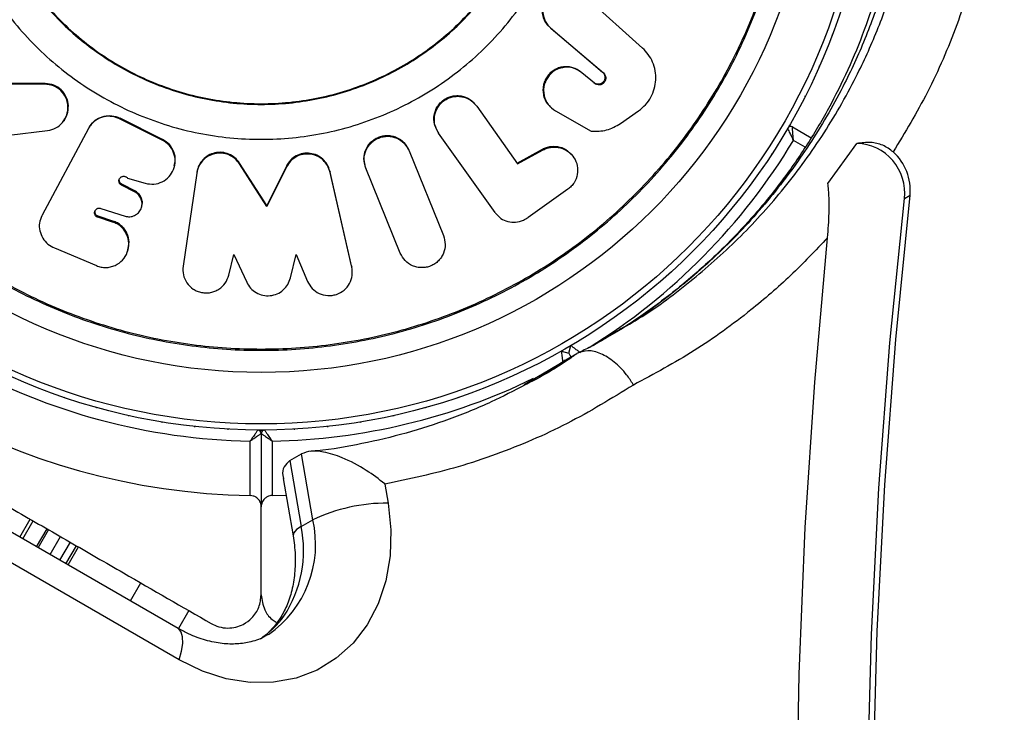
# Model space of a CAD drawing. Units: millimetres. Extents: x 60 to 5188, y 380 to 5272.
# Drawn here: x 3042 to 3131, y 3508 to 3570 of the extents above; entities that cross this region are included whole.
import ezdxf

# ---------------------------------------------------------------- set-up
doc = ezdxf.new("R2010")
doc.units = ezdxf.units.MM

msp = doc.modelspace()

# ---------------------------------------------------------------- linework, layer by layer
at = {"color": 7, "linetype": 'Continuous', "lineweight": 25}
for p, q in [((3098.324, 3567.623), (3092.845, 3572.548)), ((3090.017, 3569.432), (3094.72, 3565.434)), ((3090.017, 3569.432), (3090.081, 3569.386)), ((3090.081, 3569.386), (3094.795, 3565.379)), ((3092.791, 3565.449), (3092.862, 3565.393)), ((3094.002, 3564.438), (3092.862, 3565.393)), ((3094.72, 3565.434), (3094.795, 3565.379)), ((3044.421, 3564.364), (3041.355, 3564.364)), ((3044.468, 3564.422), (3041.41, 3564.422)), ((3044.468, 3564.422), (3044.421, 3564.364)), ((3093.928, 3564.496), (3094.002, 3564.438)), ((3094.14, 3564.379), (3094.212, 3564.323)), ((3083.088, 3562.706), (3083.041, 3562.768)), ((3083.326, 3562.443), (3083.374, 3562.38)), ((3083.374, 3562.38), (3087.067, 3557.163)), ((3089.974, 3562.353), (3090.038, 3562.29)), ((3090.406, 3562.024), (3090.471, 3561.96)), ((3090.471, 3561.96), (3093.712, 3560.107)), ((3096.343, 3560.821), (3097.976, 3561.961)), ((3046.177, 3561.112), (3046.221, 3561.178)), ((3055.022, 3559.313), (3051.166, 3561.241)), ((3055.044, 3559.384), (3051.23, 3561.291)), ((3111.559, 3560.62), (3111.576, 3560.648)), ((3111.576, 3560.648), (3111.592, 3560.678)), ((3041.239, 3559.746), (3044.684, 3560.18)), ((3048.374, 3560.352), (3044.204, 3552.538)), ((3048.374, 3560.352), (3048.393, 3560.387)), ((3079.671, 3560.453), (3079.709, 3560.385)), ((3079.908, 3560.021), (3079.947, 3559.952)), ((3085.03, 3552.783), (3079.947, 3559.952)), ((3111.835, 3560.499), (3113.53, 3559.52)), ((3055.044, 3559.384), (3055.022, 3559.313)), ((3115.042, 3555.412), (3117.659, 3559.017)), ((3077.075, 3558.735), (3077.043, 3558.806)), ((3077.249, 3558.421), (3077.281, 3558.348)), ((3077.281, 3558.348), (3080.382, 3550.693)), ((3087.011, 3557.238), (3089.305, 3558.501)), ((3087.067, 3557.163), (3089.367, 3558.429)), ((3089.305, 3558.501), (3089.367, 3558.429)), ((3091.917, 3558.019), (3091.849, 3558.093)), ((3061.991, 3557.243), (3061.987, 3557.167)), ((3064.442, 3553.322), (3061.987, 3557.167)), ((3064.441, 3553.407), (3061.991, 3557.243)), ((3073.235, 3557.315), (3073.258, 3557.24)), ((3056.121, 3556.927), (3056.14, 3557.003)), ((3058.139, 3556.342), (3056.905, 3547.934)), ((3058.153, 3556.419), (3058.139, 3556.342)), ((3066.219, 3556.974), (3064.441, 3553.407)), ((3066.225, 3556.898), (3064.442, 3553.322)), ((3066.219, 3556.974), (3066.225, 3556.898)), ((3072.092, 3547.956), (3070.136, 3556.506)), ((3070.136, 3556.506), (3070.151, 3556.429)), ((3072.112, 3547.857), (3070.151, 3556.429)), ((3073.365, 3556.848), (3073.389, 3556.771)), ((3076.489, 3549.116), (3073.389, 3556.771)), ((3051.383, 3555.333), (3051.352, 3555.253)), ((3052.601, 3554.696), (3051.383, 3555.333)), ((3051.884, 3555.89), (3053.494, 3555.419)), ((3052.573, 3554.614), (3051.352, 3555.253)), ((3052.601, 3554.696), (3052.573, 3554.614)), ((3091.599, 3554.879), (3088.012, 3552.323)), ((3121.937, 3554.037), (3122.456, 3554.337)), ((3049.481, 3553.157), (3051.669, 3552.455)), ((3053.152, 3553.231), (3053.179, 3553.316)), ((3064.441, 3553.407), (3064.442, 3553.322)), ((3085.03, 3552.783), (3085.067, 3552.731)), ((3044.204, 3552.538), (3044.172, 3552.479)), ((3049.258, 3552.438), (3049.222, 3552.351)), ((3050.547, 3551.925), (3049.222, 3552.351)), ((3050.58, 3552.014), (3049.258, 3552.438)), ((3050.58, 3552.014), (3050.547, 3551.925)), ((3045.302, 3549.588), (3049.089, 3547.991)), ((3051.911, 3549.306), (3051.941, 3549.401)), ((3061.024, 3547.135), (3061.476, 3549.003)), ((3061.476, 3549.003), (3062.638, 3546.489)), ((3066.585, 3546.877), (3067.1, 3549.003)), ((3067.1, 3549.003), (3068.131, 3546.57)), ((3072.092, 3547.956), (3072.112, 3547.857)), ((3091.01, 3540.269), (3091.693, 3540.086)), ((3091.693, 3540.086), (3091.876, 3540.769)), ((3091.367, 3539.452), (3092.406, 3540.052)), ((3087.646, 3537.275), (3089.296, 3538.237)), ((3088.803, 3537.894), (3088.277, 3537.607)), ((3063.91, 3533.149), (3063.944, 3533.148)), ((3063.944, 3533.148), (3063.978, 3533.149)), ((3063.944, 3532.849), (3063.944, 3526.237)), ((3062.944, 3527.245), (3062.944, 3532.158)), ((3064.944, 3532.158), (3064.944, 3527.245)), ((3066.539, 3530.397), (3067.578, 3530.997)), ((3068.595, 3525.059), (3067.578, 3530.997)), ((3066.539, 3530.397), (3067.556, 3524.459)), ((3056.453, 3515.259), (3032.364, 3529.167)), ((3065.937, 3528.778), (3066.821, 3523.615)), ((3075.091, 3528.281), (3075.386, 3526.559)), ((3064.944, 3527.245), (3066.194, 3527.278)), ((3063.944, 3518.289), (3063.944, 3526.237)), ((3042.193, 3523.492), (3043.128, 3525.111)), ((3056.55, 3512.429), (3035.317, 3524.688)), ((3043.702, 3522.621), (3044.637, 3524.24)), ((3067.556, 3524.459), (3068.595, 3525.059)), ((3044.916, 3521.92), (3045.851, 3523.539)), ((3045.806, 3521.406), (3046.741, 3523.026)), ((3046.348, 3521.093), (3047.283, 3522.712)), ((3046.531, 3520.988), (3047.465, 3522.607)), ((3057.425, 3516.857), (3056.491, 3515.239))]:
    msp.add_line(p, q, dxfattribs=at)
at = {"color": 8, "linetype": 'Continuous', "lineweight": 25}
for p, q in [((3112.987, 3558.679), (3111.934, 3559.287)), ((3089.296, 3538.237), (3092.406, 3540.052)), ((3042.447, 3523.345), (3043.382, 3524.965)), ((3043.852, 3522.534), (3044.786, 3524.154)), ((3044.927, 3521.913), (3045.862, 3523.533)), ((3052.16, 3517.738), (3053.095, 3519.357))]:
    msp.add_line(p, q, dxfattribs=at)
at = {"color": 7, "linetype": 'Continuous', "lineweight": 25, "flags": 128}
for points in [[(3115.407, 3568.745), (3115.427, 3568.794), (3115.445, 3568.844)], [(3114.268, 3565.956), (3114.29, 3566.004), (3114.311, 3566.053)], [(3112.977, 3563.233), (3113.002, 3563.28), (3113.025, 3563.328)], [(3109.98, 3558.054), (3110.01, 3558.097), (3110.038, 3558.143)], [(3108.263, 3555.578), (3108.295, 3555.62), (3108.326, 3555.664)], [(3132.202, 3366.024), (3129.443, 3379.636), (3126.991, 3393.256), (3124.849, 3406.875), (3123.016, 3420.484), (3121.496, 3434.074), (3120.288, 3447.635), (3119.394, 3461.16), (3118.814, 3474.638), (3118.548, 3488.061), (3118.597, 3501.42), (3118.961, 3514.706), (3119.639, 3527.91), (3120.631, 3541.023), (3121.937, 3554.037)], [(3132.722, 3366.324), (3129.963, 3379.936), (3127.511, 3393.556), (3125.368, 3407.175), (3123.536, 3420.784), (3122.015, 3434.374), (3120.808, 3447.935), (3119.914, 3461.46), (3119.333, 3474.938), (3119.068, 3488.361), (3119.117, 3501.72), (3119.481, 3515.005), (3120.159, 3528.21), (3121.151, 3541.323), (3122.456, 3554.337)], [(3106.413, 3553.2), (3106.447, 3553.24), (3106.48, 3553.282)], [(3104.435, 3550.927), (3104.472, 3550.965), (3104.507, 3551.005)], [(3126.796, 3362.668), (3123.968, 3376.245), (3121.441, 3389.833), (3119.217, 3403.422), (3117.297, 3417.004), (3115.683, 3430.57), (3114.375, 3444.111), (3113.375, 3457.618), (3112.682, 3471.083), (3112.299, 3484.497), (3112.224, 3497.852), (3112.458, 3511.139), (3113, 3524.349), (3113.851, 3537.473), (3115.009, 3550.505)], [(3102.336, 3548.765), (3102.375, 3548.801), (3102.412, 3548.84)], [(3100.122, 3546.722), (3100.163, 3546.756), (3100.202, 3546.792)], [(3091.886, 3539.752), (3091.812, 3539.88), (3091.747, 3539.993), (3091.706, 3540.063), (3091.693, 3540.086)], [(3046.156, 3536.105), (3046.206, 3536.086), (3046.257, 3536.07)], [(3081.631, 3536.07), (3081.682, 3536.086), (3081.732, 3536.105)], [(3049.033, 3535.209), (3049.084, 3535.193), (3049.136, 3535.18)], [(3078.752, 3535.18), (3078.804, 3535.193), (3078.855, 3535.209)], [(3051.954, 3534.471), (3052.006, 3534.459), (3052.058, 3534.448)], [(3075.83, 3534.448), (3075.882, 3534.459), (3075.934, 3534.471)], [(3054.912, 3533.895), (3054.964, 3533.885), (3055.017, 3533.878)], [(3057.896, 3533.482), (3057.949, 3533.475), (3058.002, 3533.471)], [(3060.899, 3533.233), (3060.952, 3533.229), (3061.005, 3533.227)], [(3066.883, 3533.227), (3066.936, 3533.229), (3066.989, 3533.233)], [(3069.886, 3533.471), (3069.939, 3533.475), (3069.992, 3533.482)], [(3072.871, 3533.878), (3072.924, 3533.885), (3072.976, 3533.895)], [(3075.386, 3526.559), (3075.64, 3524.154), (3075.573, 3521.802), (3075.187, 3519.556), (3074.49, 3517.464), (3073.497, 3515.573), (3072.231, 3513.926), (3070.72, 3512.557), (3068.996, 3511.499), (3067.099, 3510.773), (3065.069, 3510.396), (3062.952, 3510.377), (3060.795, 3510.716), (3058.645, 3511.405), (3056.55, 3512.429)]]:
    msp.add_lwpolyline(points, dxfattribs=at)
at = {"color": 8, "linetype": 'Continuous', "lineweight": 25, "flags": 128}
for points in [[(3067.556, 3524.459), (3067.129, 3524.166), (3066.881, 3523.885), (3066.819, 3523.626), (3066.82, 3523.619)], [(3065.997, 3516.369), (3065.559, 3516.012), (3065.47, 3515.901)], [(3056.55, 3512.429), (3056.763, 3513.211), (3056.868, 3513.905), (3056.86, 3514.485), (3056.741, 3514.928), (3056.515, 3515.218), (3056.453, 3515.259)]]:
    msp.add_lwpolyline(points, dxfattribs=at)
at = {"color": 7, "linetype": 'Continuous', "lineweight": 25}
for radius in [55, 54.444, 49.801]:
    msp.add_circle((3063.944, 3588.149), radius, dxfattribs=at)
for centre, radius, start, end in [((3091.345, 3571.025), 2.074, 60.96372, 230.19839), ((3111.685, 3560.239), 0.3, 60, 149.68917), ((3117.515, 3554.566), 4.453, 353.18328, 88.1514), ((3117.716, 3554.741), 4.757, 355.12382, 47.48857), ((3063.944, 3588.149), 60.912, 210.94068, 269.05932), ((3063.944, 3588.149), 56, 240.94081, 268.97681), ((3063.644, 3532.85), 0.3, 0, 89.68917), ((3064.244, 3532.85), 0.3, 90.31083, 180), ((3075.318, 3510.738), 15.821, 89.75638, 115.15061), ((3056.945, 3522.308), 10.826, 326.73412, 11.46094)]:
    msp.add_arc(centre, radius, start, end, dxfattribs=at)
at = {"color": 8, "linetype": 'Continuous', "lineweight": 25}
for centre, radius, start, end in [((3063.944, 3588.149), 56, 301.87529, 328.97681), ((3063.944, 3588.149), 56, 271.02319, 296.00859), ((3058.998, 3522.815), 9.856, 304.75006, 13.16215), ((3059.486, 3520.935), 7.953, 303.64133, 324.95907)]:
    msp.add_arc(centre, radius, start, end, dxfattribs=at)
at = {"color": 7, "linetype": 'Continuous', "lineweight": 25}
for points, knots in [([(3103.132, 3642.148), (3104.936, 3640.851), (3108.201, 3638.503), (3112.56, 3634.427), (3116.313, 3630.286), (3119.828, 3625.622), (3122.986, 3620.439), (3125.699, 3614.796), (3127.889, 3608.793), (3129.443, 3602.501), (3130.337, 3596.027), (3130.554, 3589.5), (3130.053, 3582.848), (3128.787, 3576.159), (3126.764, 3569.667), (3124.171, 3563.638), (3121.994, 3560.017), (3120.931, 3558.248)], [0, 0, 0, 0, 0.069066, 0.125056, 0.1812046, 0.2371735, 0.2991257, 0.3613271, 0.4232915, 0.4903678, 0.5577287, 0.6248646, 0.6959613, 0.772735, 0.8497744, 0.9266193, 1, 1, 1, 1]), ([(3092.839, 3638.204), (3093.942, 3637.557), (3096.152, 3636.26), (3099.33, 3634.006), (3102.354, 3631.561), (3105.172, 3628.939), (3107.778, 3626.162), (3110.167, 3623.242), (3112.333, 3620.194), (3114.285, 3617.02), (3116.031, 3613.72), (3117.572, 3610.296), (3118.89, 3606.774), (3119.972, 3603.188), (3120.805, 3599.565), (3121.393, 3595.9), (3121.742, 3592.181), (3121.847, 3588.406), (3121.699, 3584.609), (3121.295, 3580.822), (3120.627, 3577.071), (3119.704, 3573.344), (3118.517, 3569.665), (3117.062, 3566.053), (3115.345, 3562.542), (3113.365, 3559.144), (3111.124, 3555.874), (3108.624, 3552.748), (3105.871, 3549.787), (3102.879, 3547.006), (3099.651, 3544.448), (3096.872, 3542.496), (3095.116, 3541.505), (3094.562, 3541.192)], [0, 0, 0, 0, 0.031475, 0.063068, 0.093876, 0.123947, 0.153374, 0.182285, 0.210774, 0.238939, 0.267325, 0.296008, 0.324908, 0.353923, 0.382948, 0.412136, 0.442166, 0.472999, 0.504574, 0.53677, 0.569474, 0.602868, 0.637466, 0.67269, 0.708632, 0.74535, 0.782873, 0.821198, 0.860289, 0.900078, 0.940467, 0.981247, 1, 1, 1, 1]), ([(3016.143, 3588.149), (3016.222, 3590.234), (3016.379, 3594.406), (3017.649, 3600.556), (3019.652, 3606.494), (3022.429, 3612.118), (3025.912, 3617.332), (3030.047, 3622.046), (3034.761, 3626.181), (3039.975, 3629.664), (3045.599, 3632.438), (3051.537, 3634.453), (3057.687, 3635.677), (3063.944, 3636.087), (3070.201, 3635.677), (3076.351, 3634.453), (3082.289, 3632.438), (3087.913, 3629.664), (3093.127, 3626.181), (3097.841, 3622.046), (3101.976, 3617.332), (3105.46, 3612.118), (3108.233, 3606.494), (3110.249, 3600.556), (3111.472, 3594.406), (3111.882, 3588.149), (3111.472, 3581.892), (3110.249, 3575.741), (3108.233, 3569.804), (3105.46, 3564.18), (3101.976, 3558.966), (3097.841, 3554.251), (3093.127, 3550.117), (3087.913, 3546.633), (3082.289, 3543.86), (3076.351, 3541.844), (3070.201, 3540.621), (3063.944, 3540.211), (3057.687, 3540.621), (3051.537, 3541.844), (3045.599, 3543.86), (3039.975, 3546.633), (3034.761, 3550.117), (3030.047, 3554.251), (3025.912, 3558.966), (3022.429, 3564.18), (3019.652, 3569.804), (3017.649, 3575.741), (3016.379, 3581.892), (3016.222, 3586.063), (3016.143, 3588.149)], [0, 0, 0, 0, 0.020833, 0.041667, 0.0625, 0.083333, 0.104167, 0.125, 0.145833, 0.166667, 0.1875, 0.208333, 0.229167, 0.25, 0.270833, 0.291667, 0.3125, 0.333333, 0.354167, 0.375, 0.395833, 0.416667, 0.4375, 0.458333, 0.479167, 0.5, 0.520833, 0.541667, 0.5625, 0.583333, 0.604167, 0.625, 0.645833, 0.666667, 0.6875, 0.708333, 0.729167, 0.75, 0.770833, 0.791667, 0.8125, 0.833333, 0.854167, 0.875, 0.895833, 0.916667, 0.9375, 0.958333, 0.979167, 1, 1, 1, 1]), ([(3016.259, 3588.149), (3016.338, 3590.229), (3016.496, 3594.391), (3017.762, 3600.526), (3019.761, 3606.449), (3022.53, 3612.059), (3026.005, 3617.26), (3030.13, 3621.963), (3034.832, 3626.088), (3040.033, 3629.563), (3045.644, 3632.33), (3051.567, 3634.34), (3057.702, 3635.561), (3063.944, 3635.97), (3070.186, 3635.561), (3076.321, 3634.34), (3082.244, 3632.33), (3087.855, 3629.563), (3093.056, 3626.088), (3097.759, 3621.963), (3101.883, 3617.26), (3105.358, 3612.059), (3108.125, 3606.449), (3110.136, 3600.526), (3111.356, 3594.391), (3111.765, 3588.149), (3111.356, 3581.907), (3110.136, 3575.772), (3108.125, 3569.848), (3105.358, 3564.238), (3101.883, 3559.037), (3097.759, 3554.334), (3093.056, 3550.21), (3087.855, 3546.734), (3082.244, 3543.968), (3076.321, 3541.957), (3070.186, 3540.737), (3063.944, 3540.328), (3057.702, 3540.737), (3051.567, 3541.957), (3045.644, 3543.968), (3040.033, 3546.734), (3034.832, 3550.21), (3030.129, 3554.334), (3026.005, 3559.037), (3022.53, 3564.238), (3019.761, 3569.848), (3017.762, 3575.772), (3016.496, 3581.907), (3016.338, 3586.068), (3016.259, 3588.149)], [0, 0, 0, 0, 0.020833, 0.041667, 0.0625, 0.083333, 0.104167, 0.125, 0.145833, 0.166667, 0.1875, 0.208333, 0.229167, 0.25, 0.270833, 0.291667, 0.3125, 0.333333, 0.354167, 0.375, 0.395833, 0.416667, 0.4375, 0.458333, 0.479167, 0.5, 0.520833, 0.541667, 0.5625, 0.583333, 0.604167, 0.625, 0.645833, 0.666667, 0.6875, 0.708333, 0.729167, 0.75, 0.770833, 0.791667, 0.8125, 0.833333, 0.854167, 0.875, 0.895833, 0.916667, 0.9375, 0.958333, 0.979167, 1, 1, 1, 1]), ([(3035.184, 3588.149), (3035.291, 3590.031), (3035.505, 3593.796), (3037.215, 3599.226), (3039.873, 3604.23), (3043.477, 3608.616), (3047.862, 3612.216), (3052.867, 3614.891), (3058.297, 3616.538), (3063.944, 3617.094), (3069.591, 3616.538), (3075.021, 3614.891), (3080.025, 3612.216), (3084.412, 3608.616), (3088.011, 3604.23), (3090.686, 3599.226), (3092.333, 3593.796), (3092.89, 3588.149), (3092.333, 3582.502), (3090.686, 3577.072), (3088.011, 3572.067), (3084.412, 3567.681), (3080.025, 3564.081), (3075.021, 3561.407), (3069.591, 3559.759), (3063.944, 3559.203), (3058.297, 3559.759), (3052.867, 3561.407), (3047.862, 3564.081), (3043.477, 3567.681), (3039.873, 3572.067), (3037.215, 3577.072), (3035.505, 3582.502), (3035.291, 3586.266), (3035.184, 3588.149)], [0, 0, 0, 0, 0.03125, 0.0625001, 0.0937499, 0.125, 0.1562501, 0.1875, 0.21875, 0.25, 0.2812499, 0.3124999, 0.34375, 0.375, 0.40625, 0.4374998, 0.46875, 0.5, 0.5312499, 0.5625001, 0.5937499, 0.625, 0.6562499, 0.6875, 0.71875, 0.75, 0.78125, 0.8125, 0.8437499, 0.875, 0.9062501, 0.9374999, 0.96875, 1, 1, 1, 1]), ([(3038.332, 3588.149), (3038.427, 3589.825), (3038.618, 3593.178), (3040.141, 3598.013), (3042.508, 3602.47), (3045.718, 3606.376), (3049.623, 3609.582), (3054.08, 3611.964), (3058.915, 3613.431), (3063.944, 3613.926), (3068.973, 3613.431), (3073.808, 3611.964), (3078.265, 3609.582), (3082.171, 3606.376), (3085.377, 3602.47), (3087.759, 3598.013), (3089.226, 3593.178), (3089.721, 3588.149), (3089.226, 3583.12), (3087.759, 3578.284), (3085.377, 3573.828), (3082.171, 3569.922), (3078.265, 3566.716), (3073.808, 3564.334), (3068.973, 3562.867), (3063.944, 3562.372), (3058.915, 3562.867), (3054.08, 3564.334), (3049.623, 3566.716), (3045.718, 3569.922), (3042.508, 3573.828), (3040.141, 3578.284), (3038.618, 3583.12), (3038.427, 3586.472), (3038.332, 3588.149)], [0, 0, 0, 0, 0.03125, 0.0625, 0.09375, 0.125, 0.15625, 0.1875, 0.21875, 0.25, 0.28125, 0.3125, 0.34375, 0.375, 0.40625, 0.4375, 0.46875, 0.5, 0.53125, 0.5625, 0.59375, 0.625, 0.65625, 0.6875, 0.71875, 0.75, 0.78125, 0.8125, 0.84375, 0.875, 0.90625, 0.9375, 0.96875, 1, 1, 1, 1]), ([(3038.395, 3588.149), (3038.49, 3589.821), (3038.68, 3593.165), (3040.199, 3597.989), (3042.56, 3602.435), (3045.762, 3606.331), (3049.658, 3609.529), (3054.104, 3611.906), (3058.927, 3613.369), (3063.944, 3613.863), (3068.961, 3613.369), (3073.784, 3611.906), (3078.23, 3609.529), (3082.127, 3606.331), (3085.325, 3602.435), (3087.701, 3597.989), (3089.164, 3593.165), (3089.658, 3588.149), (3089.164, 3583.132), (3087.701, 3578.308), (3085.325, 3573.863), (3082.127, 3569.966), (3078.23, 3566.768), (3073.784, 3564.392), (3068.961, 3562.929), (3063.944, 3562.435), (3058.927, 3562.929), (3054.104, 3564.392), (3049.658, 3566.768), (3045.762, 3569.966), (3042.56, 3573.863), (3040.199, 3578.308), (3038.68, 3583.132), (3038.49, 3586.477), (3038.395, 3588.149)], [0, 0, 0, 0, 0.0312499, 0.0625001, 0.0937498, 0.1249998, 0.1562498, 0.1874999, 0.21875, 0.2499999, 0.28125, 0.3124999, 0.3437499, 0.3749999, 0.40625, 0.4374997, 0.4687499, 0.4999998, 0.5312497, 0.5624998, 0.5937499, 0.6249999, 0.6562499, 0.6874998, 0.7187498, 0.7499999, 0.7812498, 0.8125, 0.8437498, 0.8749998, 0.9062498, 0.9374999, 0.9687501, 1, 1, 1, 1]), ([(3092.845, 3572.548), (3092.619, 3572.712), (3092.175, 3573.037), (3091.465, 3573.112), (3090.919, 3573.039), (3090.523, 3572.9), (3090.168, 3572.679), (3089.86, 3572.386), (3089.604, 3572.044), (3089.427, 3571.661), (3089.338, 3571.247), (3089.334, 3570.691), (3089.504, 3569.986), (3089.886, 3569.588), (3090.081, 3569.386)], [0, 0, 0, 0, 0.126486, 0.249258, 0.314151, 0.375513, 0.436291, 0.499544, 0.563556, 0.624409, 0.685548, 0.750313, 0.873217, 1, 1, 1, 1]), ([(3097.976, 3561.961), (3098.193, 3562.134), (3098.626, 3562.48), (3099.102, 3563.173), (3099.422, 3563.942), (3099.55, 3564.76), (3099.499, 3565.579), (3099.262, 3566.352), (3098.879, 3567.06), (3098.508, 3567.436), (3098.324, 3567.623)], [0, 0, 0, 0, 0.1251032, 0.2498261, 0.3740597, 0.4994804, 0.6240575, 0.7496613, 0.8752757, 1, 1, 1, 1]), ([(3092.791, 3565.449), (3092.553, 3565.606), (3092.194, 3565.843), (3091.624, 3565.945), (3091.188, 3565.937), (3090.76, 3565.84), (3090.358, 3565.65), (3090, 3565.383), (3089.71, 3565.042), (3089.494, 3564.649), (3089.371, 3564.223), (3089.335, 3563.782), (3089.418, 3563.214), (3089.619, 3562.687), (3089.92, 3562.446), (3090, 3562.382)], [0, 0, 0, 0, 0.135447, 0.203941, 0.271387, 0.33964, 0.407241, 0.475271, 0.543225, 0.61114, 0.679549, 0.747115, 0.815674, 0.951028, 1, 1, 1, 1]), ([(3092.862, 3565.393), (3092.62, 3565.557), (3092.143, 3565.878), (3091.387, 3565.909), (3090.818, 3565.788), (3090.413, 3565.604), (3090.062, 3565.331), (3089.775, 3564.985), (3089.553, 3564.595), (3089.423, 3564.173), (3089.393, 3563.732), (3089.478, 3563.16), (3089.767, 3562.467), (3090.234, 3562.131), (3090.471, 3561.96)], [0, 0, 0, 0, 0.126609, 0.249109, 0.314108, 0.37508, 0.435652, 0.499554, 0.562948, 0.623608, 0.685026, 0.750491, 0.873352, 1, 1, 1, 1]), ([(3094.72, 3565.434), (3094.775, 3565.377), (3094.884, 3565.264), (3094.936, 3565.063), (3094.938, 3564.902), (3094.914, 3564.782), (3094.865, 3564.669), (3094.793, 3564.568), (3094.706, 3564.481), (3094.603, 3564.414), (3094.489, 3564.371), (3094.33, 3564.345), (3094.124, 3564.363), (3093.994, 3564.452), (3093.928, 3564.496)], [0, 0, 0, 0, 0.125309, 0.249288, 0.313798, 0.375217, 0.436218, 0.499541, 0.562823, 0.623887, 0.685478, 0.750282, 0.874673, 1, 1, 1, 1]), ([(3094.795, 3565.379), (3094.85, 3565.321), (3094.96, 3565.208), (3095.012, 3565.007), (3095.013, 3564.845), (3094.99, 3564.725), (3094.941, 3564.612), (3094.869, 3564.511), (3094.781, 3564.423), (3094.678, 3564.356), (3094.564, 3564.313), (3094.404, 3564.287), (3094.198, 3564.304), (3094.067, 3564.394), (3094.002, 3564.438)], [0, 0, 0, 0, 0.125273, 0.249261, 0.313764, 0.375193, 0.436181, 0.499527, 0.562785, 0.623852, 0.685465, 0.750278, 0.874648, 1, 1, 1, 1]), ([(3044.684, 3560.18), (3044.943, 3560.24), (3045.461, 3560.359), (3046.064, 3560.891), (3046.465, 3561.569), (3046.562, 3562.363), (3046.394, 3563.153), (3045.908, 3563.808), (3045.227, 3564.286), (3044.69, 3564.338), (3044.421, 3564.364)], [0, 0, 0, 0, 0.125404, 0.250065, 0.376796, 0.499938, 0.625742, 0.749686, 0.874287, 1, 1, 1, 1]), ([(3046.061, 3560.97), (3046.064, 3560.973), (3046.268, 3561.138), (3046.482, 3561.65), (3046.615, 3562.416), (3046.425, 3563.208), (3045.957, 3563.87), (3045.267, 3564.334), (3044.735, 3564.393), (3044.468, 3564.422)], [0, 0, 0, 0, 0.003056, 0.169271, 0.335377, 0.501383, 0.667353, 0.833395, 1, 1, 1, 1]), ([(3079.908, 3560.021), (3079.776, 3560.259), (3079.514, 3560.733), (3079.497, 3561.572), (3079.737, 3562.231), (3080.075, 3562.674), (3080.393, 3562.95), (3080.758, 3563.16), (3081.157, 3563.29), (3081.573, 3563.342), (3082.121, 3563.297), (3082.784, 3563.051), (3083.145, 3562.646), (3083.326, 3562.443)], [0, 0, 0, 0, 0.124902, 0.249475, 0.374019, 0.436638, 0.499273, 0.561876, 0.624656, 0.687123, 0.750181, 0.874922, 1, 1, 1, 1]), ([(3079.947, 3559.952), (3079.815, 3560.19), (3079.553, 3560.666), (3079.535, 3561.508), (3079.777, 3562.168), (3080.116, 3562.612), (3080.434, 3562.888), (3080.799, 3563.099), (3081.199, 3563.229), (3081.616, 3563.281), (3082.166, 3563.236), (3082.831, 3562.99), (3083.193, 3562.584), (3083.374, 3562.38)], [0, 0, 0, 0, 0.12482, 0.249516, 0.374095, 0.436792, 0.499307, 0.561862, 0.624609, 0.687059, 0.750096, 0.875002, 1, 1, 1, 1]), ([(3048.429, 3560.45), (3048.558, 3560.643), (3048.817, 3561.029), (3049.431, 3561.4), (3050.127, 3561.558), (3050.754, 3561.496), (3051.101, 3561.346), (3051.23, 3561.291)], [0, 0, 0, 0, 0.218082, 0.436169, 0.654219, 0.872259, 1, 1, 1, 1]), ([(3051.194, 3561.227), (3050.97, 3561.314), (3050.522, 3561.487), (3049.793, 3561.456), (3049.129, 3561.205), (3048.655, 3560.814), (3048.464, 3560.502), (3048.393, 3560.387)], [0, 0, 0, 0, 0.21808, 0.436173, 0.654234, 0.872263, 1, 1, 1, 1]), ([(3051.23, 3561.291), (3051.224, 3561.28), (3051.217, 3561.268), (3051.207, 3561.251), (3051.201, 3561.24), (3051.196, 3561.231), (3051.194, 3561.227)], [0, 0, 0, 0, 0.500021, 0.558562, 0.825544, 1, 1, 1, 1]), ([(3093.712, 3560.107), (3094.18, 3560.108), (3095.109, 3560.108), (3095.934, 3560.585), (3096.343, 3560.821)], [0, 0, 0, 0, 0.503458, 1, 1, 1, 1]), ([(3048.455, 3560.498), (3048.451, 3560.491), (3048.435, 3560.462), (3048.419, 3560.433), (3048.407, 3560.412)], [0, 0, 0, 0, 0.250063, 1, 1, 1, 1]), ([(3073.365, 3556.848), (3073.292, 3557.109), (3073.147, 3557.63), (3073.322, 3558.452), (3073.708, 3559.037), (3074.139, 3559.391), (3074.511, 3559.587), (3074.914, 3559.707), (3075.332, 3559.742), (3075.749, 3559.697), (3076.273, 3559.527), (3076.862, 3559.137), (3077.12, 3558.659), (3077.249, 3558.421)], [0, 0, 0, 0, 0.124811, 0.249503, 0.374085, 0.436779, 0.499295, 0.561852, 0.624604, 0.687046, 0.750092, 0.874997, 1, 1, 1, 1]), ([(3111.934, 3559.287), (3111.933, 3559.289), (3111.93, 3559.296), (3111.922, 3559.312), (3111.903, 3559.355), (3111.849, 3559.473), (3111.738, 3559.716), (3111.6, 3560.015), (3111.494, 3560.243), (3111.436, 3560.368), (3111.429, 3560.383), (3111.426, 3560.391)], [0, 0, 0, 0, 0.003654, 0.012291, 0.032167, 0.084741, 0.235838, 0.499657, 0.699165, 0.847063, 1, 1, 1, 1]), ([(3111.934, 3559.287), (3111.934, 3559.289), (3111.933, 3559.296), (3111.931, 3559.315), (3111.928, 3559.362), (3111.918, 3559.491), (3111.896, 3559.757), (3111.869, 3560.085), (3111.848, 3560.336), (3111.837, 3560.474), (3111.835, 3560.491), (3111.835, 3560.499)], [0, 0, 0, 0, 0.0036469, 0.0124191, 0.0324141, 0.0852436, 0.2358022, 0.4996978, 0.6992449, 0.8471219, 1, 1, 1, 1]), ([(3053.494, 3555.419), (3053.755, 3555.371), (3054.279, 3555.274), (3055.048, 3555.522), (3055.682, 3555.987), (3056.081, 3556.66), (3056.24, 3557.422), (3056.086, 3558.189), (3055.698, 3558.889), (3055.246, 3559.173), (3055.022, 3559.313)], [0, 0, 0, 0, 0.124415, 0.249976, 0.375291, 0.49995, 0.626622, 0.749767, 0.87585, 1, 1, 1, 1]), ([(3056.109, 3557.009), (3056.15, 3557.17), (3056.255, 3557.578), (3056.106, 3558.259), (3055.713, 3558.952), (3055.267, 3559.239), (3055.044, 3559.384)], [0, 0, 0, 0, 0.178134, 0.451827, 0.725399, 1, 1, 1, 1]), ([(3073.389, 3556.771), (3073.315, 3557.033), (3073.169, 3557.555), (3073.345, 3558.379), (3073.732, 3558.966), (3074.164, 3559.321), (3074.537, 3559.517), (3074.941, 3559.638), (3075.36, 3559.673), (3075.778, 3559.627), (3076.303, 3559.457), (3076.893, 3559.066), (3077.152, 3558.587), (3077.281, 3558.348)], [0, 0, 0, 0, 0.124817, 0.249512, 0.374093, 0.436788, 0.499303, 0.561855, 0.624606, 0.687047, 0.750095, 0.875005, 1, 1, 1, 1]), ([(3120.931, 3558.248), (3120.628, 3558.471), (3120.024, 3558.917), (3118.851, 3559.165), (3118.068, 3559.067), (3117.659, 3559.017)], [0, 0, 0, 0, 0.324195, 0.647108, 1, 1, 1, 1]), ([(3061.987, 3557.167), (3061.857, 3557.337), (3061.6, 3557.676), (3061.033, 3558.003), (3060.403, 3558.168), (3059.752, 3558.116), (3059.144, 3557.886), (3058.652, 3557.479), (3058.281, 3556.956), (3058.187, 3556.548), (3058.139, 3556.342)], [0, 0, 0, 0, 0.125749, 0.249697, 0.374565, 0.499604, 0.623593, 0.749654, 0.873287, 1, 1, 1, 1]), ([(3061.991, 3557.243), (3061.862, 3557.413), (3061.606, 3557.75), (3061.04, 3558.076), (3060.412, 3558.242), (3059.763, 3558.189), (3059.156, 3557.96), (3058.665, 3557.554), (3058.295, 3557.032), (3058.201, 3556.625), (3058.153, 3556.419)], [0, 0, 0, 0, 0.125752, 0.249705, 0.374588, 0.499606, 0.623617, 0.749655, 0.873301, 1, 1, 1, 1]), ([(3070.136, 3556.506), (3070.072, 3556.709), (3069.944, 3557.111), (3069.527, 3557.606), (3068.997, 3557.973), (3068.364, 3558.148), (3067.704, 3558.139), (3067.089, 3557.91), (3066.553, 3557.525), (3066.331, 3557.159), (3066.219, 3556.974)], [0, 0, 0, 0, 0.126367, 0.249717, 0.375527, 0.49962, 0.62453, 0.749654, 0.873746, 1, 1, 1, 1]), ([(3070.151, 3556.429), (3070.087, 3556.632), (3069.959, 3557.035), (3069.541, 3557.531), (3069.009, 3557.899), (3068.375, 3558.074), (3067.713, 3558.065), (3067.096, 3557.836), (3066.559, 3557.45), (3066.337, 3557.083), (3066.225, 3556.898)], [0, 0, 0, 0, 0.126364, 0.249707, 0.3755, 0.499615, 0.624501, 0.749645, 0.873715, 1, 1, 1, 1]), ([(3089.305, 3558.501), (3089.426, 3558.559), (3089.673, 3558.677), (3090.205, 3558.784), (3090.868, 3558.73), (3091.493, 3558.472), (3091.739, 3558.173), (3091.824, 3558.07)], [0, 0, 0, 0, 0.141484, 0.286635, 0.571395, 0.852478, 1, 1, 1, 1]), ([(3089.367, 3558.429), (3089.489, 3558.488), (3089.736, 3558.606), (3090.267, 3558.714), (3090.942, 3558.665), (3091.654, 3558.318), (3092.189, 3557.746), (3092.485, 3557.017), (3092.499, 3556.214), (3092.251, 3555.574), (3091.92, 3555.136), (3091.706, 3554.965), (3091.599, 3554.879)], [0, 0, 0, 0, 0.062482, 0.125513, 0.250403, 0.375313, 0.500189, 0.624978, 0.749667, 0.874305, 0.937232, 1, 1, 1, 1]), ([(3051.352, 3555.253), (3051.324, 3555.269), (3051.269, 3555.302), (3051.204, 3555.372), (3051.157, 3555.455), (3051.13, 3555.547), (3051.12, 3555.642), (3051.132, 3555.734), (3051.165, 3555.82), (3051.218, 3555.899), (3051.284, 3555.967), (3051.364, 3556.017), (3051.453, 3556.047), (3051.55, 3556.056), (3051.647, 3556.047), (3051.738, 3556.016), (3051.82, 3555.963), (3051.862, 3555.915), (3051.884, 3555.89)], [0, 0, 0, 0, 0.063426, 0.123955, 0.185013, 0.249943, 0.31391, 0.374939, 0.435964, 0.499924, 0.56488, 0.625923, 0.686341, 0.74948, 0.813864, 0.874493, 0.93525, 1, 1, 1, 1]), ([(3051.383, 3555.333), (3051.355, 3555.35), (3051.3, 3555.382), (3051.235, 3555.452), (3051.188, 3555.535), (3051.161, 3555.627), (3051.152, 3555.721), (3051.159, 3555.798), (3051.177, 3555.84), (3051.183, 3555.854)], [0, 0, 0, 0, 0.156468, 0.305678, 0.456239, 0.616486, 0.77426, 0.924812, 1, 1, 1, 1]), ([(3115.009, 3550.505), (3115.068, 3551.255), (3115.186, 3552.772), (3115.147, 3554.378), (3115.061, 3555.219), (3115.042, 3555.412)], [0, 0, 0, 0, 0.42965, 0.869026, 1, 1, 1, 1]), ([(3051.669, 3552.455), (3051.815, 3552.424), (3052.11, 3552.361), (3052.544, 3552.492), (3052.905, 3552.744), (3053.135, 3553.114), (3053.234, 3553.538), (3053.158, 3553.969), (3052.949, 3554.367), (3052.697, 3554.532), (3052.573, 3554.614)], [0, 0, 0, 0, 0.124215, 0.250013, 0.374675, 0.500012, 0.626098, 0.749825, 0.875942, 1, 1, 1, 1]), ([(3053.17, 3553.346), (3053.197, 3553.439), (3053.263, 3553.667), (3053.181, 3554.053), (3052.976, 3554.449), (3052.725, 3554.614), (3052.601, 3554.696)], [0, 0, 0, 0, 0.18459, 0.454388, 0.729485, 1, 1, 1, 1]), ([(3049.222, 3552.351), (3049.195, 3552.361), (3049.142, 3552.381), (3049.072, 3552.43), (3049.014, 3552.492), (3048.956, 3552.588), (3048.916, 3552.724), (3048.94, 3552.888), (3049.017, 3553.035), (3049.129, 3553.121), (3049.231, 3553.164), (3049.314, 3553.18), (3049.399, 3553.179), (3049.453, 3553.165), (3049.481, 3553.157)], [0, 0, 0, 0, 0.063476, 0.124576, 0.186042, 0.250683, 0.374512, 0.500023, 0.62551, 0.7493, 0.814152, 0.875692, 0.936679, 1, 1, 1, 1]), ([(3049.258, 3552.438), (3049.231, 3552.448), (3049.178, 3552.468), (3049.108, 3552.517), (3049.05, 3552.579), (3048.993, 3552.674), (3048.95, 3552.811), (3048.974, 3552.918), (3048.985, 3552.971)], [0, 0, 0, 0, 0.12698, 0.24906, 0.371978, 0.501332, 0.749016, 1, 1, 1, 1]), ([(3085.067, 3552.731), (3085.218, 3552.558), (3085.521, 3552.213), (3086.177, 3551.931), (3086.889, 3551.871), (3087.529, 3552.023), (3087.873, 3552.237), (3088.012, 3552.323)], [0, 0, 0, 0, 0.2139148, 0.4278388, 0.6417186, 0.8555948, 1, 1, 1, 1]), ([(3044.172, 3552.479), (3044.085, 3552.266), (3043.912, 3551.84), (3043.953, 3551.127), (3044.221, 3550.465), (3044.686, 3549.913), (3045.101, 3549.694), (3045.302, 3549.588)], [0, 0, 0, 0, 0.20285, 0.405701, 0.608522, 0.811311, 1, 1, 1, 1]), ([(3049.089, 3547.991), (3049.227, 3547.941), (3049.5, 3547.843), (3049.933, 3547.805), (3050.363, 3547.857), (3050.903, 3548.044), (3051.497, 3548.453), (3051.921, 3549.183), (3052.072, 3550.01), (3051.885, 3550.707), (3051.601, 3551.198), (3051.311, 3551.519), (3050.957, 3551.771), (3050.686, 3551.873), (3050.547, 3551.925)], [0, 0, 0, 0, 0.063248, 0.124286, 0.185832, 0.250588, 0.375123, 0.499975, 0.626577, 0.749195, 0.814396, 0.875669, 0.936372, 1, 1, 1, 1]), ([(3051.921, 3549.404), (3051.977, 3549.634), (3052.097, 3550.132), (3051.919, 3550.791), (3051.633, 3551.279), (3051.338, 3551.596), (3050.987, 3551.856), (3050.715, 3551.961), (3050.58, 3552.014)], [0, 0, 0, 0, 0.2223407, 0.4805157, 0.6109819, 0.7398371, 0.8701389, 1, 1, 1, 1]), ([(3080.382, 3550.693), (3080.455, 3550.434), (3080.601, 3549.918), (3080.456, 3549.232), (3080.203, 3548.743), (3079.937, 3548.417), (3079.612, 3548.147), (3079.235, 3547.947), (3078.826, 3547.826), (3078.402, 3547.791), (3077.982, 3547.839), (3077.457, 3548.012), (3076.872, 3548.405), (3076.617, 3548.879), (3076.489, 3549.116)], [0, 0, 0, 0, 0.124717, 0.249298, 0.312148, 0.3744, 0.437105, 0.499502, 0.561945, 0.624714, 0.6871, 0.750167, 0.875037, 1, 1, 1, 1]), ([(3115.009, 3550.505), (3113.916, 3549.35), (3111.726, 3547.036), (3107.733, 3543.607), (3103.057, 3540.199), (3099.361, 3538.213), (3097.506, 3537.216)], [0, 0, 0, 0, 0.213585, 0.428095, 0.713006, 1, 1, 1, 1]), ([(3056.905, 3547.934), (3056.892, 3547.673), (3056.866, 3547.152), (3057.214, 3546.417), (3057.688, 3545.927), (3058.174, 3545.674), (3058.57, 3545.558), (3058.981, 3545.513), (3059.389, 3545.549), (3059.781, 3545.669), (3060.256, 3545.926), (3060.767, 3546.391), (3060.938, 3546.887), (3061.024, 3547.135)], [0, 0, 0, 0, 0.124692, 0.249494, 0.375188, 0.436351, 0.499366, 0.562575, 0.623811, 0.685507, 0.750081, 0.874596, 1, 1, 1, 1]), ([(3068.131, 3546.57), (3068.253, 3546.344), (3068.495, 3545.895), (3069.158, 3545.447), (3069.804, 3545.268), (3070.34, 3545.292), (3070.857, 3545.415), (3071.458, 3545.738), (3071.944, 3546.362), (3072.211, 3547.103), (3072.145, 3547.606), (3072.112, 3547.857)], [0, 0, 0, 0, 0.1256197, 0.2497259, 0.3750541, 0.4364509, 0.4998794, 0.6235383, 0.7496777, 0.8750237, 1, 1, 1, 1]), ([(3062.638, 3546.489), (3062.743, 3546.304), (3062.952, 3545.935), (3063.473, 3545.53), (3064.088, 3545.281), (3064.759, 3545.249), (3065.409, 3545.414), (3065.958, 3545.778), (3066.387, 3546.274), (3066.519, 3546.676), (3066.585, 3546.877)], [0, 0, 0, 0, 0.125606, 0.249633, 0.375001, 0.49937, 0.623482, 0.749386, 0.874173, 1, 1, 1, 1]), ([(3095.603, 3541.793), (3094.961, 3541.401), (3093.956, 3540.787), (3092.887, 3540.292), (3092.5, 3540.113)], [0, 0, 0, 0, 0.63834, 1, 1, 1, 1]), ([(3091.01, 3540.269), (3091.011, 3540.259), (3091.014, 3540.237), (3091.035, 3540.073), (3091.066, 3539.828), (3091.103, 3539.526), (3091.131, 3539.305), (3091.144, 3539.201), (3091.144, 3539.198)], [0, 0, 0, 0, 0.195099, 0.38998, 0.590934, 0.806155, 0.995313, 1, 1, 1, 1]), ([(3092.737, 3540.118), (3092.735, 3540.119), (3092.651, 3540.183), (3092.473, 3540.316), (3092.23, 3540.5), (3092.033, 3540.65), (3091.902, 3540.75), (3091.884, 3540.763), (3091.876, 3540.769)], [0, 0, 0, 0, 0.004667, 0.193846, 0.409063, 0.610027, 0.804901, 1, 1, 1, 1]), ([(3097.506, 3537.216), (3097.499, 3537.229), (3097.313, 3537.549), (3096.791, 3538.324), (3095.797, 3539.359), (3094.571, 3540.116), (3093.364, 3540.413), (3092.725, 3540.172), (3092.406, 3540.052)], [0, 0, 0, 0, 0.005797, 0.142105, 0.356846, 0.571314, 0.785657, 1, 1, 1, 1]), ([(3092.309, 3539.978), (3092.17, 3539.878), (3090.912, 3538.973), (3089.385, 3538.052), (3087.946, 3537.333), (3087.738, 3537.228)], [0, 0, 0, 0, 0.096262, 0.868791, 1, 1, 1, 1]), ([(3087.738, 3537.228), (3086.732, 3536.702), (3084.519, 3535.544), (3080.934, 3534.098), (3077.044, 3532.827), (3073.054, 3531.897), (3070.157, 3531.368), (3068.57, 3531.242), (3068.365, 3531.226)], [0, 0, 0, 0, 0.168882, 0.371399, 0.572616, 0.77238, 0.970618, 1, 1, 1, 1]), ([(3097.506, 3537.216), (3095.543, 3536.009), (3091.6, 3533.585), (3086.214, 3531.306), (3080.727, 3529.459), (3077.313, 3528.746), (3075.091, 3528.281)], [0, 0, 0, 0, 0.286065, 0.574672, 0.723121, 1, 1, 1, 1]), ([(3063.646, 3533.15), (3063.641, 3533.143), (3063.631, 3533.129), (3063.552, 3533.016), (3063.407, 3532.81), (3063.217, 3532.541), (3063.062, 3532.324), (3062.987, 3532.218), (3062.96, 3532.18), (3062.949, 3532.165), (3062.945, 3532.159), (3062.944, 3532.158)], [0, 0, 0, 0, 0.1529435, 0.3008563, 0.5003545, 0.7641963, 0.9152736, 0.9678592, 0.9877261, 0.9963724, 1, 1, 1, 1]), ([(3064.242, 3533.15), (3064.247, 3533.143), (3064.257, 3533.129), (3064.336, 3533.016), (3064.481, 3532.81), (3064.671, 3532.541), (3064.826, 3532.324), (3064.901, 3532.218), (3064.928, 3532.18), (3064.939, 3532.165), (3064.943, 3532.159), (3064.944, 3532.158)], [0, 0, 0, 0, 0.152942, 0.300853, 0.500349, 0.764188, 0.915273, 0.967849, 0.987717, 0.996362, 1, 1, 1, 1]), ([(3062.944, 3532.158), (3062.946, 3532.159), (3062.952, 3532.163), (3062.967, 3532.174), (3063.006, 3532.2), (3063.112, 3532.274), (3063.332, 3532.425), (3063.603, 3532.612), (3063.81, 3532.756), (3063.923, 3532.835), (3063.937, 3532.845), (3063.944, 3532.849)], [0, 0, 0, 0, 0.0036386, 0.0124059, 0.0324028, 0.0852203, 0.2357766, 0.4996942, 0.6992359, 0.8471205, 1, 1, 1, 1]), ([(3063.944, 3532.849), (3063.951, 3532.845), (3063.965, 3532.835), (3064.078, 3532.756), (3064.285, 3532.612), (3064.556, 3532.425), (3064.776, 3532.274), (3064.882, 3532.2), (3064.921, 3532.174), (3064.936, 3532.163), (3064.942, 3532.159), (3064.944, 3532.158)], [0, 0, 0, 0, 0.152876, 0.300757, 0.500294, 0.764206, 0.914771, 0.967583, 0.987581, 0.996347, 1, 1, 1, 1]), ([(3031.877, 3531.607), (3033.524, 3530.656), (3036.818, 3528.754), (3041.763, 3525.899), (3046.676, 3523.063), (3052.645, 3519.617), (3056.826, 3517.203), (3059.444, 3515.691)], [0, 0, 0, 0, 0.17313, 0.346281, 0.524078, 0.701912, 1, 1, 1, 1]), ([(3075.091, 3528.281), (3075.087, 3528.284), (3074.569, 3528.721), (3073.344, 3529.616), (3071.428, 3530.644), (3069.705, 3531.188), (3068.404, 3531.312), (3067.854, 3531.102), (3067.578, 3530.997)], [0, 0, 0, 0, 0.00155, 0.228637, 0.497371, 0.701489, 0.850433, 1, 1, 1, 1]), ([(3066.539, 3530.397), (3066.344, 3530.225), (3065.954, 3529.882), (3065.818, 3529.269), (3065.95, 3528.873), (3065.979, 3528.787)], [0, 0, 0, 0, 0.440095, 0.87835, 1, 1, 1, 1]), ([(3063.944, 3526.237), (3063.936, 3526.33), (3063.918, 3526.55), (3063.763, 3526.848), (3063.513, 3527.079), (3063.252, 3527.204), (3063.057, 3527.242), (3062.959, 3527.245), (3062.944, 3527.245)], [0, 0, 0, 0, 0.207511, 0.49004, 0.690204, 0.845142, 0.976609, 1, 1, 1, 1]), ([(3064.944, 3527.245), (3064.866, 3527.238), (3064.706, 3527.225), (3064.456, 3527.125), (3064.199, 3526.935), (3063.988, 3526.624), (3063.959, 3526.372), (3063.944, 3526.237)], [0, 0, 0, 0, 0.122661, 0.251557, 0.440225, 0.700407, 1, 1, 1, 1]), ([(3066.821, 3523.615), (3066.864, 3523.33), (3066.997, 3522.456), (3067.049, 3521.03), (3066.896, 3519.411), (3066.526, 3517.941), (3066.031, 3516.762), (3065.628, 3516.144), (3065.459, 3515.885)], [0, 0, 0, 0, 0.092362, 0.282976, 0.473669, 0.665412, 0.859756, 1, 1, 1, 1]), ([(3059.444, 3515.691), (3059.668, 3515.582), (3060.116, 3515.362), (3060.909, 3515.257), (3061.671, 3515.348), (3062.441, 3515.642), (3063.216, 3516.236), (3063.823, 3517.166), (3063.903, 3517.908), (3063.944, 3518.289)], [0, 0, 0, 0, 0.108198, 0.21693, 0.318046, 0.420738, 0.572371, 0.780045, 1, 1, 1, 1]), ([(3063.944, 3518.289), (3064.008, 3517.831), (3064.118, 3517.045), (3064.696, 3516.192), (3065.174, 3515.898), (3065.304, 3515.818)], [0, 0, 0, 0, 0.505685, 0.865862, 1, 1, 1, 1]), ([(3065.459, 3515.885), (3065.342, 3515.731), (3064.951, 3515.213), (3064.484, 3514.711), (3064.078, 3514.467), (3064.03, 3514.438)], [0, 0, 0, 0, 0.270702, 0.912553, 1, 1, 1, 1]), ([(3064.582, 3514.728), (3064.493, 3514.665), (3064.032, 3514.344), (3063.104, 3514.04), (3061.807, 3513.816), (3060.426, 3513.85), (3058.953, 3514.143), (3057.596, 3514.639), (3056.77, 3515.087), (3056.453, 3515.259)], [0, 0, 0, 0, 0.046057, 0.237214, 0.404476, 0.563984, 0.733528, 0.897645, 1, 1, 1, 1])]:
    msp.add_open_spline(points, degree=3, knots=knots, dxfattribs=at)
at = {"color": 8, "linetype": 'Continuous', "lineweight": 25}
for points, knots in [([(3093.293, 3638.846), (3094.904, 3637.909), (3098.145, 3636.025), (3103.13, 3632.204), (3108.17, 3627.364), (3112.188, 3622.277), (3115.042, 3617.745), (3117.015, 3614.029), (3118.715, 3610.141), (3120.149, 3606.039), (3121.267, 3601.798), (3122.062, 3597.406), (3122.501, 3592.978), (3122.6, 3587.957), (3122.217, 3582.853), (3121.329, 3577.737), (3120.119, 3573.126), (3118.537, 3568.675), (3116.403, 3563.966), (3113.632, 3559.147), (3110.105, 3554.293), (3106.094, 3549.844), (3101.586, 3545.862), (3097.709, 3542.971), (3095.225, 3541.614), (3094.502, 3541.22)], [0, 0, 0, 0, 0.045562, 0.09172, 0.14945, 0.208743, 0.240497, 0.27225, 0.305148, 0.338048, 0.372796, 0.407547, 0.443526, 0.479509, 0.529934, 0.570723, 0.611518, 0.653446, 0.695379, 0.750307, 0.805242, 0.862043, 0.918847, 0.976413, 1, 1, 1, 1]), ([(3095.583, 3541.842), (3096.278, 3542.221), (3098.749, 3543.571), (3102.561, 3546.414), (3106.99, 3550.313), (3110.978, 3554.69), (3114.568, 3559.575), (3117.393, 3564.469), (3119.526, 3569.162), (3121.108, 3573.564), (3122.344, 3578.209), (3123.252, 3583.408), (3123.635, 3588.509), (3123.545, 3593.429), (3123.128, 3597.806), (3122.343, 3602.248), (3121.218, 3606.542), (3119.804, 3610.602), (3118.14, 3614.45), (3116.159, 3618.217), (3113.294, 3622.78), (3109.257, 3627.912), (3104.241, 3632.745), (3099.205, 3636.611), (3095.964, 3638.496), (3094.332, 3639.445)], [0, 0, 0, 0, 0.022717, 0.080743, 0.135742, 0.190738, 0.247529, 0.30431, 0.345156, 0.385998, 0.427917, 0.469829, 0.520276, 0.555072, 0.589864, 0.625834, 0.6618, 0.693575, 0.725348, 0.758256, 0.791163, 0.848895, 0.908239, 0.953808, 1, 1, 1, 1]), ([(3091.367, 3539.452), (3090.814, 3539.079), (3089.984, 3538.518), (3089.099, 3538.05), (3088.803, 3537.894)], [0, 0, 0, 0, 0.6650871, 1, 1, 1, 1])]:
    msp.add_open_spline(points, degree=3, knots=knots, dxfattribs=at)

doc.saveas('drawing.dxf')
